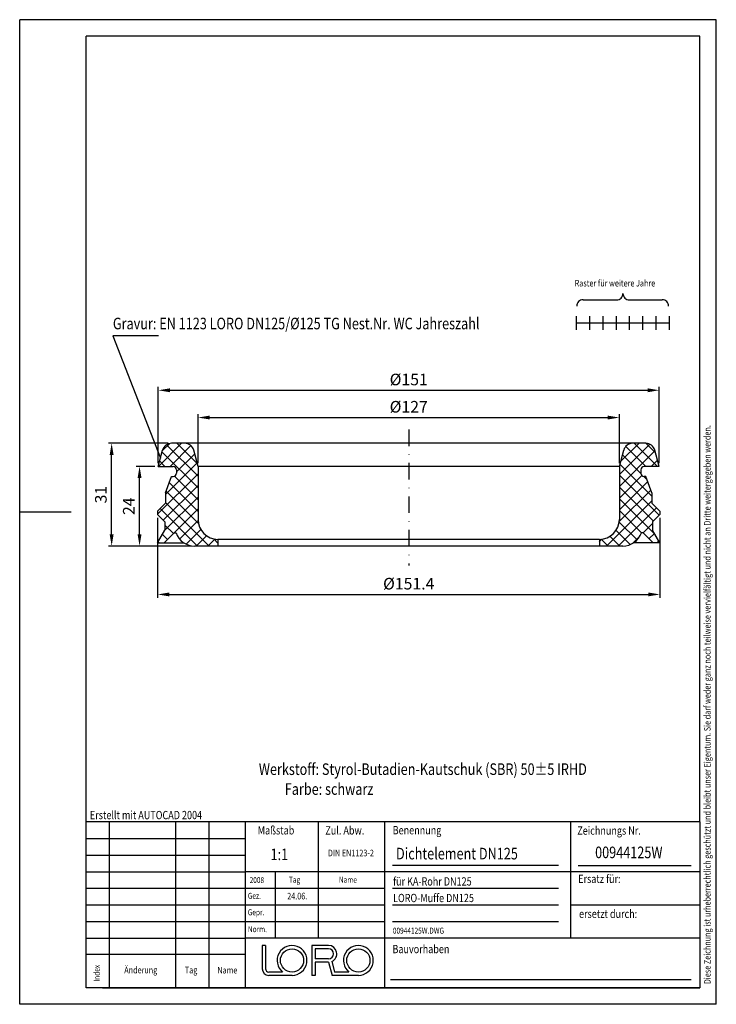
# Model space of a CAD drawing. Extents: x 0 to 210, y 0 to 297.
import ezdxf
from ezdxf.enums import TextEntityAlignment as Align

# ---------------------------------------------------------------- set-up
doc = ezdxf.new("R2010")
doc.units = 0
doc.header["$LTSCALE"] = 10
doc.header["$MEASUREMENT"] = 0
doc.linetypes.add('STRICHPUNKT', pattern=[1, 0.5, -0.25, 0, -0.25])
for name, color, linetype in [('BEM', 7, 'Continuous'), ('HILF', 2, 'Continuous'), ('MITTEL', 2, 'STRICHPUNKT'), ('SCHRAFF', 7, 'Continuous'), ('STEMPEL', 3, 'Continuous'), ('TEXT', 7, 'Continuous'), ('VOLL', 1, 'Continuous')]:
    doc.layers.add(name, color=color, linetype=linetype)
doc.styles.add('GREEKS', font='SIMPLEX.shx', dxfattribs={"width": 0.8})
doc.styles.get("Standard").update_dxf_attribs({"font": 'simplex.shx', "width": 0.8})
doc.dimstyles.get("Standard").update_dxf_attribs({"dimtxt": 0.18, "dimasz": 0.18, "dimexe": 0.18, "dimexo": 0.0625, "dimgap": 0.09, "dimtad": 0, "dimtih": 1, "dimtoh": 1, "dimdec": 4, "dimzin": 0, "dimdsep": 46, "dimtxsty": 'STANDARD', "dimcen": 0.09, "dimadec": 0, "dimazin": 0, "dimtfac": 1, "dimtdec": 4, "dimtofl": 0, "dimtmove": 0, "dimatfit": 3, "dimfxl": 1, "dimtolj": 1, "dimtzin": 0, "dimarcsym": 0})

# ---------------------------------------------------------------- blocks, each defined once
blk = doc.blocks.new('*D0')
at = {"layer": 'BEM', "color": 0, "lineweight": -2}
for p, q in [((40.78, 162.24), (35.13, 162.24)), ((36.13, 141.74), (36.13, 158.74)), ((51.78, 138.24), (35.13, 138.24))]:
    blk.add_line(p, q, dxfattribs=at)
at = {"layer": 'BEM', "color": 0}
for points in [[(35.55, 158.74), (36.72, 158.74), (36.13, 162.24)], [(35.55, 141.74), (36.72, 141.74), (36.13, 138.24)]]:
    blk.add_solid(points, dxfattribs=at)
at = {"layer": 'DEFPOINTS', "color": 0}
for p in [(36.13, 162.24), (41.78, 162.24), (52.78, 138.24)]:
    blk.add_point(p, dxfattribs=at)
at = {"layer": 'BEM', "color": 1, "insert": (32.88, 150.24), "char_height": 3.5, "attachment_point": 5, "rotation": 90}
blk.add_mtext('\\A1;24', dxfattribs=at)
blk = doc.blocks.new('*D1')
at = {"layer": 'BEM', "color": 0, "lineweight": -2}
for p, q in [((44.8, 169.24), (26.72, 169.24)), ((27.72, 141.74), (27.72, 165.74)), ((51.78, 138.24), (26.72, 138.24))]:
    blk.add_line(p, q, dxfattribs=at)
at = {"layer": 'BEM', "color": 0}
for points in [[(27.13, 165.74), (28.3, 165.74), (27.72, 169.24)], [(27.13, 141.74), (28.3, 141.74), (27.72, 138.24)]]:
    blk.add_solid(points, dxfattribs=at)
at = {"layer": 'DEFPOINTS', "color": 0}
for p in [(27.72, 169.24), (45.8, 169.24), (52.78, 138.24)]:
    blk.add_point(p, dxfattribs=at)
at = {"layer": 'BEM', "color": 1, "insert": (24.47, 153.74), "char_height": 3.5, "attachment_point": 5, "rotation": 90}
blk.add_mtext('\\A1;31', dxfattribs=at)
blk = doc.blocks.new('*D2')
at = {"layer": 'BEM', "color": 0, "lineweight": -2}
for p, q in [((53.78, 163.24), (53.78, 177.99)), ((57.28, 176.99), (177.28, 176.99)), ((180.78, 163.24), (180.78, 177.99))]:
    blk.add_line(p, q, dxfattribs=at)
at = {"layer": 'BEM', "color": 0}
for points in [[(57.28, 177.57), (57.28, 176.41), (53.78, 176.99)], [(177.28, 177.57), (177.28, 176.41), (180.78, 176.99)]]:
    blk.add_solid(points, dxfattribs=at)
at = {"layer": 'DEFPOINTS', "color": 0}
for p in [(180.78, 176.99), (53.78, 162.24), (180.78, 162.24)]:
    blk.add_point(p, dxfattribs=at)
at = {"layer": 'BEM', "color": 1, "insert": (117.28, 180.24), "char_height": 3.5, "attachment_point": 5}
blk.add_mtext('\\A1;%%c127', dxfattribs=at)
blk = doc.blocks.new('*D3')
at = {"layer": 'BEM', "color": 0, "lineweight": -2}
for p, q in [((41.78, 163.24), (41.78, 186.22)), ((45.28, 185.22), (189.28, 185.22)), ((192.78, 163.24), (192.78, 186.22))]:
    blk.add_line(p, q, dxfattribs=at)
at = {"layer": 'BEM', "color": 0}
for points in [[(45.28, 185.8), (45.28, 184.63), (41.78, 185.22)], [(189.28, 185.8), (189.28, 184.63), (192.78, 185.22)]]:
    blk.add_solid(points, dxfattribs=at)
at = {"layer": 'DEFPOINTS', "color": 0}
for p in [(192.78, 185.22), (41.78, 162.24), (192.78, 162.24)]:
    blk.add_point(p, dxfattribs=at)
at = {"layer": 'BEM', "color": 1, "insert": (117.28, 188.47), "char_height": 3.5, "attachment_point": 5}
blk.add_mtext('\\A1;%%c151', dxfattribs=at)
blk = doc.blocks.new('*D4')
at = {"layer": 'BEM', "color": 0, "lineweight": -2}
for p, q in [((41.58, 146.74), (41.58, 122.63)), ((192.98, 146.74), (192.98, 122.63)), ((45.08, 123.63), (189.48, 123.63))]:
    blk.add_line(p, q, dxfattribs=at)
at = {"layer": 'BEM', "color": 0}
for points in [[(45.08, 124.22), (45.08, 123.05), (41.58, 123.63)], [(189.48, 124.22), (189.48, 123.05), (192.98, 123.63)]]:
    blk.add_solid(points, dxfattribs=at)
at = {"layer": 'DEFPOINTS', "color": 0}
for p in [(41.58, 147.74), (192.98, 147.74), (192.98, 123.63)]:
    blk.add_point(p, dxfattribs=at)
at = {"layer": 'BEM', "color": 1, "insert": (117.28, 126.88), "char_height": 3.5, "attachment_point": 5}
blk.add_mtext('\\A1;%%c151.4', dxfattribs=at)

msp = doc.modelspace()

# ---------------------------------------------------------------- hatches: boundary and pattern name
at = {"layer": 'SCHRAFF'}
h = msp.add_hatch(dxfattribs=at)
h.set_pattern_fill('NET', color=256, scale=20, angle=45, style=0)
h.set_pattern_definition([(45, (3.8968, 25.3169), (-1.767767, 1.767767), []), (135, (3.8968, 25.3169), (-1.767767, -1.767767), [])])
h.paths.add_polyline_path([(53.779, 162.239), (52.459, 167.163, 0.3394543), (49.755, 169.239), (45.803, 169.239, 0.3394543), (43.098, 167.163), (41.779, 162.239), (46.279, 162.239, -0.4142136), (47.279, 161.239), (47.279, 160.239, -0.4142136), (46.279, 159.239), (45.799, 159.239), (43.979, 154.239), (43.979, 151.139), (41.579, 148.739), (41.579, 147.739), (43.779, 145.539), (43.779, 143.049), (41.579, 139.239), (43.579, 139.239), (46.579, 142.239), (47.122, 142.239, 0.3178372), (52.779, 138.239), (59.779, 138.239), (59.779, 140.239, -0.4142136), (53.779, 146.239)])
h.paths.add_polyline_path([(190.579, 154.239), (188.759, 159.239), (188.279, 159.239, -0.4142136), (187.279, 160.239), (187.279, 161.239, -0.4142136), (188.279, 162.239), (192.779, 162.239), (191.459, 167.163, 0.3394543), (188.755, 169.239), (184.803, 169.239, 0.3394543), (182.098, 167.163), (180.779, 162.239), (180.779, 146.239, -0.4142136), (174.779, 140.239), (174.779, 138.239), (181.779, 138.239, 0.3178372), (187.436, 142.239), (187.979, 142.239), (190.979, 139.239), (192.979, 139.239), (190.779, 143.049), (190.779, 145.539), (192.979, 147.739), (192.979, 148.739), (190.579, 151.139)])

# ---------------------------------------------------------------- linework, layer by layer
at = {"layer": 'HILF'}
for p, q in [((210, 297), (0, 297)), ((0, 0), (0, 297)), ((210, 0), (210, 297)), ((15.544, 148.5), (0, 148.5)), ((20, 50), (68, 50)), ((20, 45), (68, 45)), ((112.387, 42.019), (162.418, 42.019)), ((168.362, 41.89), (202.429, 41.89)), ((20, 40), (68, 40)), ((20, 35), (68, 35)), ((68, 35), (110, 35)), ((112.387, 35), (162.418, 35)), ((20, 30), (68, 30)), ((68, 30), (110, 30)), ((112.387, 30), (162.418, 30)), ((20, 25), (68, 25)), ((68, 25), (110, 25)), ((112.387, 25), (162.418, 25)), ((20, 20), (68, 20)), ((111.745, 7.447), (202.429, 7.447)), ((210, 0), (0, 0))]:
    msp.add_line(p, q, dxfattribs=at)
at = {"layer": 'MITTEL'}
msp.add_line((117.279, 173.401), (117.279, 132.374), dxfattribs=at)
at = {"layer": 'STEMPEL'}
for p, q in [((205, 292), (20, 292)), ((20, 5), (20, 292)), ((205, 55), (205, 292)), ((41.779, 162.239), (43.098, 167.163)), ((188.755, 169.239), (45.803, 169.239)), ((53.779, 162.239), (52.459, 167.163)), ((180.779, 162.239), (182.098, 167.163)), ((192.779, 162.239), (191.459, 167.163)), ((41.779, 162.239), (46.279, 162.239)), ((47.279, 161.239), (47.279, 160.239)), ((180.779, 162.239), (53.779, 162.239)), ((53.779, 162.239), (53.779, 146.239)), ((180.779, 162.239), (180.779, 146.239)), ((187.279, 161.239), (187.279, 160.239)), ((192.779, 162.239), (188.279, 162.239)), ((43.979, 154.239), (45.799, 159.239)), ((45.799, 159.239), (46.279, 159.239)), ((188.759, 159.239), (188.279, 159.239)), ((190.579, 154.239), (188.759, 159.239)), ((43.979, 154.239), (43.979, 151.139)), ((190.579, 154.239), (190.579, 151.139)), ((41.579, 148.739), (43.979, 151.139)), ((41.579, 148.739), (41.579, 147.739)), ((192.979, 148.739), (190.579, 151.139)), ((192.979, 148.739), (192.979, 147.739)), ((41.579, 147.739), (43.779, 145.539)), ((43.779, 145.539), (43.779, 143.049)), ((192.979, 147.739), (190.779, 145.539)), ((190.779, 145.539), (190.779, 143.049)), ((41.579, 139.239), (43.779, 143.049)), ((192.979, 139.239), (190.779, 143.049)), ((43.579, 139.239), (46.579, 142.239)), ((43.579, 139.239), (46.579, 142.239)), ((46.579, 142.239), (47.122, 142.239)), ((174.779, 140.239), (59.779, 140.239)), ((59.779, 140.239), (59.779, 138.239)), ((174.779, 140.239), (174.779, 138.239)), ((187.979, 142.239), (187.436, 142.239)), ((190.979, 139.239), (187.979, 142.239)), ((41.579, 139.239), (49.462, 139.239)), ((181.779, 138.239), (52.779, 138.239)), ((192.979, 139.239), (185.095, 139.239)), ((205, 55), (20, 55)), ((68, 55), (68, 5)), ((110, 55), (110, 5)), ((166, 55), (166, 20)), ((205, 55), (205, 5)), ((205, 40), (68, 40)), ((205, 20), (68, 20)), ((68, 15), (20, 15)), ((205, 5), (20, 5)), ((25, 5), (205, 5))]:
    msp.add_line(p, q, dxfattribs=at)
for centre, radius, start, end in [((45.803, 166.439), 2.8, 90, 165), ((49.755, 166.439), 2.8, 15, 90), ((184.803, 166.439), 2.8, 90, 165), ((188.755, 166.439), 2.8, 15, 90), ((46.279, 161.239), 1, 0, 90), ((188.279, 161.239), 1, 90, 180), ((46.279, 160.239), 1, 270, 0), ((188.279, 160.239), 1, 180, 270), ((59.779, 146.239), 6, 180, 270), ((174.779, 146.239), 6, 270, 0), ((52.779, 144.239), 6, 199.47122, 270), ((181.779, 144.239), 6, 270, 340.52878)]:
    msp.add_arc(centre, radius, start, end, dxfattribs=at)
at = {"layer": 'TEXT', "color": 2}
for p, q in [((169.847, 212.506), (179.943, 212.506)), ((183.792, 212.506), (193.71, 212.506)), ((28.092, 201.68), (42.439, 164.701)), ((41.806, 201.68), (28.092, 201.68))]:
    msp.add_line(p, q, dxfattribs=at)
at = {"layer": 'TEXT', "color": 1}
for p, q in [((167.769, 207.609), (167.769, 203.441)), ((167.769, 205.525), (195.769, 205.525)), ((171.769, 207.609), (171.769, 203.441)), ((175.769, 207.609), (175.769, 203.441)), ((179.769, 207.609), (179.769, 203.441)), ((183.769, 207.609), (183.769, 203.441)), ((187.769, 207.609), (187.769, 203.441)), ((191.769, 207.609), (191.769, 203.441)), ((195.769, 207.609), (195.769, 203.441))]:
    msp.add_line(p, q, dxfattribs=at)
at = {"layer": 'TEXT', "color": 3}
for p, q in [((73.098, 17.739), (73.098, 10.739)), ((74.098, 17.739), (73.098, 17.739)), ((74.098, 17.739), (74.098, 10.739)), ((88.098, 17.739), (88.098, 8.739)), ((93.098, 17.739), (88.098, 17.739)), ((93.098, 16.739), (89.098, 16.739)), ((89.098, 16.739), (89.098, 13.739)), ((93.098, 13.739), (89.098, 13.739)), ((89.098, 12.739), (89.098, 8.739)), ((93.098, 12.739), (89.098, 12.739)), ((93.098, 12.739), (94.169, 8.739)), ((94.063, 12.998), (94.937, 9.739)), ((79.269, 9.739), (75.098, 9.739)), ((99.269, 9.739), (94.937, 9.739)), ((82.098, 8.739), (75.098, 8.739)), ((89.098, 8.739), (88.098, 8.739)), ((102.098, 8.739), (94.169, 8.739))]:
    msp.add_line(p, q, dxfattribs=at)
for centre in [(82.098, 13.239), (102.098, 13.239)]:
    msp.add_circle(centre, 3.5, dxfattribs=at)
at = {"layer": 'TEXT', "color": 2}
for centre, start, end in [((179.994, 214.379), 268.43917, 0.96931), ((183.741, 214.379), 179.03069, 271.56083), ((169.796, 210.634), 88.43917, 180.96931), ((193.761, 210.634), 359.03069, 91.56083)]:
    msp.add_arc(centre, 1.873, start, end, dxfattribs=at)
at = {"layer": 'TEXT', "color": 3}
for centre, radius, start, end in [((82.098, 13.239), 4.5, 270, 231.05756), ((93.098, 15.239), 2.5, 270, 270), ((93.098, 15.239), 2.5, 293.11619, 90), ((93.098, 15.239), 1.5, 270, 90), ((102.098, 13.239), 4.5, 270, 231.05756), ((75.098, 10.739), 2, 180, 270), ((75.098, 10.739), 1, 180, 270)]:
    msp.add_arc(centre, radius, start, end, dxfattribs=at)
at = {"layer": 'VOLL'}
for p, q in [((27, 55), (27, 5)), ((47, 55), (47, 5)), ((57, 55), (57, 5)), ((90, 55), (90, 20)), ((77, 40), (77, 20)), ((166, 30), (205, 30))]:
    msp.add_line(p, q, dxfattribs=at)

# ---------------------------------------------------------------- texts
at = {"layer": 'BEM', "style": 'GREEKS', "width": 0.8}
msp.add_text('Diese Zeichnung ist urheberrechtlich geschützt und bleibt unser Eigentum. Sie darf weder ganz noch teilweise vervielfältigt und nicht an Dritte weitergegeben werden.', height=2, rotation=90, dxfattribs=at).set_placement((208.291, 6.074))
at = {"layer": 'TEXT', "color": 2, "style": 'GREEKS', "width": 0.8}
msp.add_text('Raster für weitere Jahre', height=2, dxfattribs=at).set_placement((167.302, 216.522))
at = {"layer": 'TEXT', "color": 1, "style": 'GREEKS', "width": 0.8}
for s, p in [('Gravur: EN 1123 LORO DN125/%%c125 TG Nest.Nr. WC Jahreszahl', (28.092, 203.605)), ('Werkstoff: Styrol-Butadien-Kautschuk (SBR) 50%%P5 IRHD', (72.094, 69.179)), ('Farbe: schwarz', (79.921, 63.179)), ('1:1', (75.629, 43.479)), ('Dichtelement DN125', (113.447, 43.709))]:
    msp.add_text(s, height=3.5, dxfattribs=at).set_placement(p)
at = {"layer": 'TEXT', "style": 'GREEKS', "width": 0.8}
for s, height, p in [('Erstellt mit AUTOCAD 2004', 2.5, (21.163, 55.836)), ('Maßstab', 2.5, (71.758, 51.231)), ('Zul. Abw.', 2.5, (92.143, 51.209)), ('Benennung', 2.5, (112.439, 51.274)), ('Zeichnungs Nr.', 2.5, (168.089, 51.157)), ('Ersatz für:', 2.5, (168.362, 36.591)), ('2008', 1.8, (69.311, 36.57)), ('Tag', 1.8, (81.166, 36.659)), ('Name', 1.8, (96.231, 36.655)), ('für KA-Rohr DN125', 2.5, (112.565, 35.82)), ('Gez.', 1.8, (68.792, 31.815)), ('LORO-Muffe DN125', 2.5, (112.565, 30.82)), ('Gepr.', 1.8, (68.776, 26.845)), ('ersetzt durch:', 2.5, (168.62, 26.037)), ('Norm.', 1.8, (68.8, 21.765)), ('00944125W.DWG', 1.8, (112.492, 21.315)), ('Bauvorhaben', 2.5, (112.371, 15.423))]:
    msp.add_text(s, height=height, dxfattribs=at).set_placement(p)
at = {"layer": 'TEXT', "color": 1, "style": 'GREEKS', "width": 0.8}
msp.add_text('00944125W', height=3.5, dxfattribs=at).set_placement((183.624, 44.075), align=Align.CENTER)
at = {"layer": 'TEXT', "style": 'GREEKS', "width": 0.8}
for s, p in [('DIN EN1123-2', (99.843, 44.646)), ('24.06.', (83.668, 31.638)), ('Änderung', (36.495, 9.337)), ('Tag', (51.659, 9.336)), ('Name', (62.607, 9.297))]:
    msp.add_text(s, height=2, dxfattribs=at).set_placement(p, align=Align.CENTER)
msp.add_text('Index', height=1.8, rotation=90, dxfattribs=at).set_placement((24.133, 6.827))

# ---------------------------------------------------------------- dimensions: what is measured, and where the dimension line sits
at = {"layer": 'BEM'}
for base, p1, p2, picture, middle in [((192.779, 185.216), (41.779, 162.239), (192.779, 162.239), '*D3', (117.279, 188.466)), ((180.779, 176.99), (53.779, 162.239), (180.779, 162.239), '*D2', (117.279, 180.24)), ((192.979, 123.633), (41.579, 147.739), (192.979, 147.739), '*D4', (117.279, 126.883))]:
    dim = msp.add_linear_dim(base=base, p1=p1, p2=p2, text='%%c<>', dimstyle='Standard', override={"dimtxt": 3.5, "dimasz": 3.5, "dimexe": 1, "dimexo": 1, "dimgap": 1.5, "dimtad": 1, "dimtih": 0, "dimtoh": 0, "dimdec": 2, "dimzin": 8, "dimcen": 1.5, "dimclrt": 1, "dimadec": 2, "dimazin": 2, "dimtp": 0.6, "dimtm": 0.6, "dimtfac": 0.514286, "dimtdec": 2, "dimtofl": 1, "dimtzin": 8}, dxfattribs=at)
    dim.commit()
    dim.dimension.update_dxf_attribs({"geometry": picture, "text_midpoint": middle})
for base, p2, picture, middle in [((27.715, 169.239), (45.803, 169.239), '*D1', (24.465, 153.739)), ((36.134, 162.239), (41.779, 162.239), '*D0', (32.884, 150.239))]:
    dim = msp.add_linear_dim(base=base, p1=(52.779, 138.239), p2=p2, angle=90, dimstyle='Standard', override={"dimtxt": 3.5, "dimasz": 3.5, "dimexe": 1, "dimexo": 1, "dimgap": 1.5, "dimtad": 1, "dimtih": 0, "dimtoh": 0, "dimdec": 2, "dimzin": 8, "dimcen": 1.5, "dimclrt": 1, "dimadec": 2, "dimazin": 2, "dimtp": 0.6, "dimtm": 0.6, "dimtfac": 0.514286, "dimtdec": 2, "dimtofl": 1, "dimtzin": 8}, dxfattribs=at)
    dim.commit()
    dim.dimension.update_dxf_attribs({"geometry": picture, "text_midpoint": middle})

doc.saveas('drawing.dxf')
